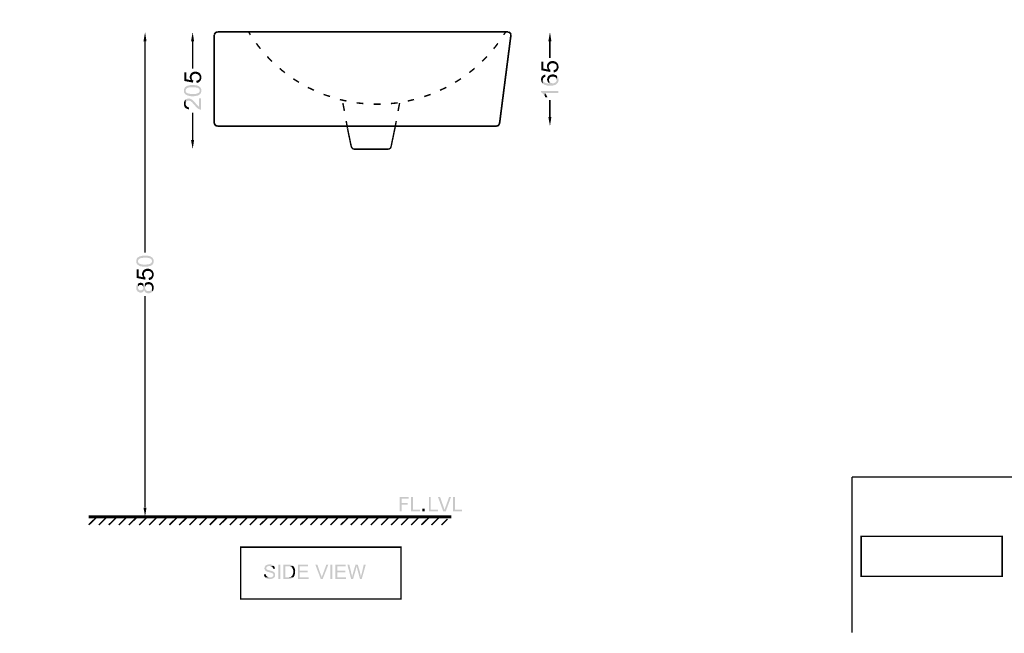
# Model space of a CAD drawing. Units: millimetres. Extents: x 5 to 292, y 4 to 205.
# Drawn here: x 5 to 178, y 5 to 112 of the extents above; entities that cross this region are included whole.
import ezdxf

# ---------------------------------------------------------------- set-up
doc = ezdxf.new("R2010")
doc.units = ezdxf.units.MM
doc.layers.add('H', color=7, linetype='Continuous')
doc.layers.add('P', color=7, linetype='Continuous')

msp = doc.modelspace()

# ---------------------------------------------------------------- hatches: boundary and pattern name
at = {"layer": 'H', "linetype": 'Continuous'}
for points in [[(26.723, 108.62), (27.005, 110.225), (27.252, 108.62), (26.723, 108.62)], [(35.066, 108.62), (35.348, 110.225), (35.595, 108.62), (35.066, 108.62)], [(97.719, 108.62), (98.002, 110.225), (98.249, 108.62), (97.719, 108.62)], [(98.037, 103.223), (96.485, 103.523), (96.485, 105.022), (96.855, 105.022), (96.855, 103.823), (97.649, 103.646), (97.684, 104.81), (97.737, 104.881), (97.79, 104.105), (97.808, 103.928), (97.896, 103.734), (98.037, 103.611), (98.072, 103.576), (98.037, 103.223)], [(97.649, 103.646), (97.614, 103.734), (97.578, 103.805), (97.525, 103.875), (97.508, 103.964), (97.49, 104.034), (97.473, 104.105), (97.473, 104.299), (97.49, 104.387), (97.49, 104.475), (97.525, 104.528), (97.543, 104.616), (97.684, 104.81), (97.649, 103.646)], [(97.79, 104.105), (97.737, 104.881), (97.808, 104.934), (97.878, 104.987), (98.002, 105.057), (98.302, 105.145), (98.619, 105.145), (98.919, 105.057), (99.06, 104.987), (99.131, 104.934), (99.201, 104.863), (99.201, 104.228), (99.183, 104.334), (99.095, 104.475), (99.007, 104.563), (98.884, 104.669), (98.743, 104.722), (98.443, 104.775), (98.302, 104.757), (98.213, 104.722), (98.143, 104.704), (98.002, 104.599), (97.878, 104.475), (97.825, 104.334), (97.808, 104.246), (97.79, 104.158), (97.79, 104.105)], [(98.672, 103.17), (98.637, 103.54), (98.743, 103.558), (98.831, 103.611), (98.901, 103.628), (99.042, 103.734), (99.148, 103.875), (99.201, 104.052), (99.201, 104.14), (99.201, 104.863), (99.272, 104.81), (99.342, 104.704), (99.466, 104.458), (99.501, 104.193), (99.501, 103.928), (99.43, 103.699), (99.289, 103.47), (99.113, 103.293), (98.866, 103.188), (98.707, 103.17), (98.672, 103.17)], [(35.401, 101.353), (33.867, 101.653), (33.867, 103.17), (34.219, 103.17), (34.219, 101.953), (35.031, 101.776), (35.048, 102.941), (35.119, 103.011), (35.154, 102.253), (35.19, 102.076), (35.26, 101.882), (35.401, 101.741), (35.454, 101.723), (35.401, 101.353)], [(35.031, 101.776), (34.978, 101.865), (34.943, 101.935), (34.907, 102.023), (34.872, 102.112), (34.854, 102.164), (34.837, 102.253), (34.837, 102.447), (34.854, 102.517), (34.854, 102.605), (34.907, 102.676), (34.925, 102.764), (35.048, 102.941), (35.031, 101.776)], [(35.154, 102.253), (35.119, 103.011), (35.172, 103.082), (35.243, 103.117), (35.366, 103.205), (35.666, 103.276), (35.983, 103.276), (36.301, 103.188), (36.424, 103.117), (36.513, 103.082), (36.565, 102.993), (36.565, 102.358), (36.548, 102.464), (36.46, 102.605), (36.389, 102.694), (36.248, 102.799), (36.124, 102.87), (35.807, 102.923), (35.666, 102.888), (35.578, 102.87), (35.507, 102.835), (35.366, 102.747), (35.243, 102.605), (35.19, 102.482), (35.172, 102.376), (35.154, 102.288), (35.154, 102.253)], [(36.036, 101.3), (36.001, 101.688), (36.107, 101.706), (36.195, 101.741), (36.283, 101.776), (36.424, 101.865), (36.53, 102.023), (36.583, 102.182), (36.565, 102.27), (36.565, 102.993), (36.636, 102.941), (36.724, 102.835), (36.83, 102.588), (36.883, 102.341), (36.865, 102.076), (36.795, 101.829), (36.654, 101.618), (36.477, 101.441), (36.23, 101.335), (36.089, 101.3), (36.036, 101.3)], [(96.732, 101.194), (96.661, 101.247), (96.573, 101.388), (96.467, 101.688), (96.449, 101.847), (96.449, 102.076), (96.485, 102.2), (96.591, 102.429), (96.767, 102.605), (96.996, 102.711), (97.12, 102.747), (97.19, 102.764), (97.208, 102.376), (97.049, 102.341), (96.926, 102.253), (96.82, 102.129), (96.767, 102.041), (96.749, 101.953), (96.749, 101.865), (96.732, 101.194)], [(98.39, 100.824), (97.543, 100.842), (97.067, 100.965), (96.89, 101.071), (96.855, 101.106), (96.785, 101.124), (96.732, 101.194), (96.749, 101.865), (96.749, 101.776), (96.767, 101.706), (96.855, 101.547), (97.049, 101.388), (97.367, 101.247), (97.702, 101.194), (97.913, 101.194), (97.913, 101.529), (98.072, 101.353), (98.143, 101.318), (98.213, 101.3), (98.46, 101.23), (98.566, 101.247), (98.654, 101.247), (98.743, 101.283), (98.795, 101.3), (98.866, 101.335), (99.007, 101.424), (99.113, 101.547), (99.183, 101.706), (99.201, 101.776), (99.201, 101.847), (99.219, 102.553), (99.272, 102.482), (99.325, 102.411), (99.395, 102.323), (99.466, 102.129), (99.519, 101.812), (99.448, 101.512), (99.36, 101.318), (99.219, 101.159), (99.042, 101.018), (98.954, 100.983), (98.884, 100.93), (98.795, 100.912), (98.39, 100.824)], [(97.913, 101.194), (97.843, 101.23), (97.702, 101.371), (97.561, 101.618), (97.508, 101.829), (97.508, 101.988), (97.525, 102.076), (97.561, 102.217), (97.649, 102.394), (97.737, 102.5), (97.79, 102.553), (97.825, 101.847), (97.843, 101.759), (97.843, 101.688), (97.896, 101.6), (97.913, 101.529), (97.913, 101.194)], [(97.825, 101.847), (97.79, 102.553), (97.913, 102.641), (98.055, 102.729), (98.372, 102.799), (98.707, 102.782), (99.025, 102.676), (99.166, 102.588), (99.219, 102.553), (99.201, 101.847), (99.201, 101.935), (99.201, 101.988), (99.148, 102.094), (99.042, 102.235), (98.848, 102.358), (98.619, 102.411), (98.372, 102.411), (98.16, 102.358), (98.019, 102.27), (97.949, 102.182), (97.896, 102.094), (97.861, 101.97), (97.843, 101.918), (97.825, 101.847)], [(34.114, 99.289), (34.061, 99.325), (33.955, 99.466), (33.849, 99.624), (33.814, 99.766), (33.814, 100.136), (33.849, 100.189), (33.884, 100.33), (34.025, 100.559), (34.378, 100.789), (34.96, 100.93), (35.56, 100.93), (35.807, 100.894), (35.895, 100.894), (35.966, 100.877), (36.23, 100.824), (36.565, 100.63), (36.724, 100.471), (36.83, 100.277), (36.883, 100.048), (36.865, 99.801), (36.795, 99.554), (36.724, 99.413), (36.654, 99.342), (36.601, 99.307), (36.565, 99.942), (36.565, 100.03), (36.548, 100.118), (36.46, 100.277), (36.336, 100.383), (36.177, 100.453), (35.719, 100.542), (35.366, 100.559), (35.119, 100.559), (34.96, 100.542), (34.678, 100.506), (34.519, 100.453), (34.484, 100.436), (34.413, 100.401), (34.378, 100.383), (34.29, 100.33), (34.237, 100.259), (34.184, 100.189), (34.167, 100.136), (34.131, 100.048), (34.114, 99.995), (34.114, 99.289)], [(35.348, 98.972), (35.066, 98.972), (34.502, 99.078), (34.237, 99.201), (34.114, 99.289), (34.114, 99.854), (34.131, 99.801), (34.167, 99.713), (34.272, 99.589), (34.484, 99.466), (35.031, 99.36), (35.348, 99.342), (35.578, 99.342), (35.683, 99.378), (35.842, 99.378), (36.019, 99.413), (36.177, 99.466), (36.23, 99.483), (36.318, 99.519), (36.46, 99.642), (36.548, 99.766), (36.565, 99.836), (36.565, 99.942), (36.601, 99.307), (36.565, 99.272), (36.318, 99.113), (35.807, 98.989), (35.507, 98.972), (35.348, 98.972)], [(36.742, 96.591), (36.654, 96.626), (36.46, 96.696), (36.107, 96.926), (35.666, 97.42), (35.384, 97.737), (35.331, 97.808), (35.278, 97.878), (35.225, 97.913), (35.119, 98.002), (34.925, 98.143), (34.784, 98.178), (34.713, 98.178), (34.643, 98.213), (34.555, 98.178), (34.484, 98.178), (34.361, 98.125), (34.255, 98.037), (34.184, 97.913), (34.167, 97.843), (34.114, 97.684), (34.114, 98.372), (34.184, 98.443), (34.237, 98.478), (34.431, 98.548), (34.749, 98.584), (35.048, 98.478), (35.331, 98.302), (35.701, 97.931), (36.177, 97.367), (36.407, 97.155), (36.46, 97.102), (36.46, 98.584), (36.83, 98.584), (36.83, 96.591), (36.742, 96.591)], [(97.084, 99.007), (97.014, 99.095), (96.926, 99.254), (96.661, 99.501), (96.52, 99.607), (96.449, 99.642), (96.449, 99.907), (99.466, 99.907), (99.466, 99.519), (97.102, 99.519), (97.084, 99.007)], [(97.19, 98.795), (97.155, 98.866), (97.12, 98.954), (97.084, 99.007), (97.102, 99.519), (97.155, 99.483), (97.261, 99.342), (97.455, 99.025), (97.525, 98.866), (97.543, 98.795), (97.19, 98.795)], [(34.696, 96.661), (34.59, 96.679), (34.413, 96.732), (34.131, 96.855), (33.937, 97.084), (33.831, 97.367), (33.814, 97.543), (33.814, 97.825), (33.884, 98.055), (33.99, 98.266), (34.061, 98.319), (34.114, 98.372), (34.114, 97.631), (34.114, 97.525), (34.202, 97.314), (34.343, 97.155), (34.537, 97.049), (34.643, 97.049), (34.731, 97.049), (34.696, 96.661)], [(98.002, 93.715), (97.719, 95.338), (98.249, 95.338), (98.002, 93.715)], [(35.348, 89.676), (35.066, 91.281), (35.595, 91.281), (35.348, 89.676)], [(25.753, 69.374), (25.7, 69.427), (25.594, 69.55), (25.488, 69.709), (25.453, 69.85), (25.453, 70.22), (25.488, 70.291), (25.523, 70.432), (25.665, 70.644), (26.017, 70.873), (26.599, 71.014), (27.199, 71.014), (27.446, 70.997), (27.534, 70.997), (27.605, 70.961), (27.869, 70.908), (28.205, 70.732), (28.363, 70.556), (28.469, 70.362), (28.522, 70.132), (28.504, 69.885), (28.434, 69.638), (28.363, 69.497), (28.293, 69.444), (28.24, 69.409), (28.205, 70.026), (28.205, 70.115), (28.187, 70.22), (28.099, 70.379), (27.975, 70.467), (27.817, 70.556), (27.358, 70.644), (27.005, 70.644), (26.758, 70.644), (26.599, 70.626), (26.317, 70.591), (26.158, 70.538), (26.123, 70.52), (26.053, 70.503), (26.017, 70.485), (25.929, 70.414), (25.876, 70.362), (25.823, 70.291), (25.806, 70.22), (25.77, 70.132), (25.753, 70.079), (25.753, 69.374)], [(26.988, 69.056), (26.705, 69.074), (26.141, 69.162), (25.876, 69.303), (25.753, 69.374), (25.753, 69.956), (25.77, 69.885), (25.806, 69.815), (25.912, 69.674), (26.123, 69.55), (26.67, 69.444), (26.988, 69.444), (27.217, 69.444), (27.323, 69.462), (27.481, 69.462), (27.658, 69.497), (27.817, 69.55), (27.869, 69.568), (27.958, 69.603), (28.099, 69.744), (28.187, 69.868), (28.205, 69.938), (28.205, 70.026), (28.24, 69.409), (28.205, 69.356), (27.958, 69.215), (27.446, 69.092), (27.146, 69.056), (26.988, 69.056)], [(27.04, 66.798), (25.506, 67.098), (25.506, 68.598), (25.859, 68.598), (25.859, 67.381), (26.67, 67.222), (26.688, 68.386), (26.758, 68.439), (26.793, 67.68), (26.829, 67.504), (26.899, 67.31), (27.04, 67.187), (27.093, 67.151), (27.04, 66.798)], [(26.67, 67.222), (26.617, 67.31), (26.582, 67.363), (26.547, 67.451), (26.511, 67.539), (26.494, 67.592), (26.476, 67.68), (26.476, 67.874), (26.494, 67.963), (26.494, 68.051), (26.547, 68.104), (26.564, 68.192), (26.688, 68.386), (26.67, 67.222)], [(26.793, 67.68), (26.758, 68.439), (26.811, 68.509), (26.882, 68.545), (27.005, 68.633), (27.305, 68.721), (27.623, 68.721), (27.94, 68.633), (28.063, 68.545), (28.152, 68.509), (28.205, 68.421), (28.205, 67.786), (28.187, 67.91), (28.099, 68.051), (28.028, 68.121), (27.887, 68.245), (27.764, 68.298), (27.446, 68.351), (27.305, 68.315), (27.217, 68.298), (27.146, 68.28), (27.005, 68.174), (26.882, 68.051), (26.829, 67.91), (26.811, 67.822), (26.793, 67.733), (26.793, 67.68)], [(27.675, 66.728), (27.64, 67.116), (27.746, 67.134), (27.834, 67.187), (27.922, 67.204), (28.063, 67.31), (28.169, 67.451), (28.222, 67.628), (28.205, 67.716), (28.205, 68.421), (28.275, 68.386), (28.363, 68.28), (28.469, 68.033), (28.522, 67.769), (28.504, 67.504), (28.434, 67.275), (28.293, 67.045), (28.116, 66.869), (27.869, 66.763), (27.728, 66.728), (27.675, 66.728)], [(27.517, 64.4), (27.34, 64.453), (27.27, 64.47), (27.129, 64.541), (26.988, 64.647), (26.899, 64.788), (26.882, 64.876), (26.829, 64.946), (26.793, 64.893), (26.723, 64.752), (26.547, 64.594), (26.335, 64.523), (26.088, 64.541), (25.859, 64.629), (25.665, 64.77), (25.523, 64.982), (25.453, 65.229), (25.453, 65.352), (25.453, 65.564), (25.506, 65.723), (25.576, 65.881), (25.665, 66.005), (25.735, 66.075), (25.753, 65.405), (25.77, 65.282), (25.823, 65.14), (25.876, 65.052), (25.982, 64.964), (26.141, 64.911), (26.317, 64.911), (26.494, 64.982), (26.582, 65.07), (26.635, 65.14), (26.688, 65.282), (26.688, 65.405), (26.705, 66.058), (26.758, 65.969), (26.793, 65.899), (26.829, 65.828), (26.882, 65.899), (26.899, 65.969), (26.935, 66.058), (27.005, 66.128), (27.005, 65.37), (27.005, 65.246), (27.111, 65.035), (27.252, 64.876), (27.464, 64.788), (27.675, 64.788), (27.887, 64.841), (28.063, 64.964), (28.187, 65.176), (28.205, 65.317), (28.205, 65.405), (28.258, 64.682), (28.187, 64.611), (28.028, 64.505), (27.711, 64.4), (27.517, 64.4)], [(25.753, 65.405), (25.735, 66.075), (25.806, 66.128), (25.876, 66.163), (25.982, 66.216), (26.211, 66.269), (26.423, 66.234), (26.635, 66.128), (26.705, 66.058), (26.688, 65.405), (26.688, 65.476), (26.67, 65.564), (26.635, 65.634), (26.564, 65.74), (26.458, 65.828), (26.335, 65.881), (26.264, 65.881), (26.158, 65.864), (26.053, 65.864), (25.964, 65.811), (25.859, 65.705), (25.788, 65.599), (25.77, 65.528), (25.753, 65.458), (25.753, 65.405)], [(28.258, 64.682), (28.205, 65.405), (28.205, 65.528), (28.116, 65.758), (27.958, 65.917), (27.746, 65.987), (27.534, 66.005), (27.323, 65.952), (27.146, 65.811), (27.023, 65.599), (27.005, 65.458), (27.005, 66.128), (27.04, 66.181), (27.111, 66.234), (27.199, 66.287), (27.34, 66.34), (27.587, 66.393), (27.922, 66.34), (28.134, 66.234), (28.258, 66.128), (28.293, 66.058), (28.363, 65.987), (28.399, 65.934), (28.416, 65.846), (28.452, 65.793), (28.487, 65.687), (28.504, 65.511), (28.504, 65.405), (28.504, 65.211), (28.487, 65.105), (28.416, 64.911), (28.381, 64.823), (28.346, 64.77), (28.258, 64.682)], [(71.632, 26.158), (71.632, 28.663), (73.219, 28.663), (73.219, 28.363), (71.967, 28.363), (71.967, 27.658), (73.043, 27.658), (73.043, 27.358), (71.967, 27.358), (71.967, 26.158), (71.632, 26.158)], [(73.607, 26.158), (73.607, 28.663), (73.96, 28.663), (73.96, 26.458), (75.195, 26.458), (75.195, 26.158), (73.607, 26.158)], [(76.764, 26.158), (76.764, 28.663), (77.1, 28.663), (77.1, 26.458), (78.352, 26.458), (78.352, 26.158), (76.764, 26.158)], [(79.287, 26.158), (78.37, 28.663), (78.74, 28.663), (79.516, 26.458), (79.287, 26.158)], [(79.287, 26.158), (79.516, 26.458), (80.31, 28.663), (80.645, 28.663), (79.728, 26.158), (79.287, 26.158)], [(81.015, 26.158), (81.015, 28.663), (81.368, 28.663), (81.368, 26.458), (82.603, 26.458), (82.603, 26.158), (81.015, 26.158)], [(27.005, 25.224), (26.723, 26.829), (27.252, 26.829), (27.005, 25.224)], [(75.6, 26.158), (75.6, 26.635), (76.006, 26.635), (76.006, 26.158), (75.6, 26.158)], [(48.824, 14.27), (48.507, 14.323), (48.225, 14.446), (48.101, 14.534), (48.066, 14.587), (49.036, 14.587), (49.142, 14.605), (49.336, 14.693), (49.442, 14.781), (49.495, 14.87), (49.512, 14.958), (49.495, 15.064), (49.477, 15.134), (49.459, 15.187), (49.407, 15.24), (49.336, 15.311), (49.177, 15.381), (48.789, 15.487), (48.595, 15.522), (48.348, 15.61), (48.295, 15.646), (48.225, 15.699), (48.084, 15.787), (48.031, 15.84), (47.995, 15.928), (47.96, 15.998), (47.943, 16.051), (47.943, 16.245), (47.96, 16.316), (47.96, 16.369), (48.013, 16.492), (48.137, 16.651), (48.295, 16.757), (48.489, 16.828), (48.613, 16.845), (48.683, 16.863), (48.983, 16.863), (49.142, 16.828), (49.407, 16.739), (49.548, 16.633), (49.583, 16.563), (48.666, 16.563), (48.525, 16.528), (48.419, 16.475), (48.313, 16.387), (48.26, 16.281), (48.242, 16.175), (48.278, 16.069), (48.366, 15.963), (48.419, 15.928), (48.472, 15.91), (48.525, 15.893), (48.807, 15.822), (49.265, 15.699), (49.548, 15.575), (49.653, 15.487), (49.689, 15.452), (49.724, 15.381), (49.759, 15.311), (49.812, 15.134), (49.812, 14.905), (49.777, 14.764), (49.671, 14.587), (49.442, 14.411), (49.142, 14.305), (48.824, 14.27)], [(49.442, 16.104), (49.424, 16.175), (49.389, 16.281), (49.336, 16.404), (49.283, 16.457), (49.177, 16.528), (49.001, 16.563), (48.895, 16.563), (49.583, 16.563), (49.636, 16.528), (49.671, 16.457), (49.742, 16.263), (49.759, 16.193), (49.759, 16.122), (49.442, 16.104)], [(50.359, 14.323), (50.359, 16.828), (50.694, 16.828), (50.694, 14.323), (50.359, 14.323)], [(52.335, 14.323), (52.158, 14.323), (51.259, 14.323), (51.259, 16.828), (52.282, 16.828), (52.458, 16.81), (52.776, 16.722), (52.934, 16.616), (52.97, 16.563), (52.105, 16.528), (51.576, 16.528), (51.576, 14.623), (53.005, 14.605), (52.934, 14.552), (52.864, 14.499), (52.687, 14.411), (52.335, 14.323)], [(53.005, 14.605), (51.576, 14.623), (52.282, 14.623), (52.405, 14.64), (52.617, 14.693), (52.723, 14.781), (52.758, 14.834), (52.846, 14.958), (52.899, 15.081), (52.97, 15.311), (52.97, 15.452), (52.97, 15.857), (52.881, 16.157), (52.74, 16.351), (52.617, 16.439), (52.476, 16.492), (52.299, 16.528), (52.211, 16.528), (52.105, 16.528), (52.97, 16.563), (53.023, 16.51), (53.058, 16.457), (53.128, 16.387), (53.234, 16.175), (53.322, 15.822), (53.305, 15.293), (53.164, 14.834), (53.04, 14.658), (53.005, 14.605)], [(53.799, 14.323), (53.799, 16.828), (55.598, 16.828), (55.598, 16.528), (54.134, 16.528), (54.134, 15.769), (55.51, 15.769), (55.51, 15.469), (54.134, 15.469), (54.134, 14.623), (55.668, 14.623), (55.668, 14.323), (53.799, 14.323)], [(57.803, 14.323), (56.85, 16.828), (57.203, 16.828), (57.838, 14.993), (57.891, 14.94), (57.926, 14.817), (57.944, 14.728), (57.979, 14.658), (57.979, 14.605), (57.997, 14.605), (57.803, 14.323)], [(57.803, 14.323), (57.997, 14.605), (57.997, 14.711), (58.085, 14.905), (58.12, 14.993), (58.79, 16.828), (59.143, 16.828), (58.155, 14.323), (57.803, 14.323)], [(59.478, 14.323), (59.478, 16.828), (59.813, 16.828), (59.813, 14.323), (59.478, 14.323)], [(60.378, 14.323), (60.378, 16.828), (62.177, 16.828), (62.177, 16.528), (60.731, 16.528), (60.731, 15.769), (62.107, 15.769), (62.107, 15.469), (60.731, 15.469), (60.731, 14.623), (62.248, 14.623), (62.248, 14.323), (60.378, 14.323)], [(63.13, 14.323), (62.477, 16.828), (62.812, 16.828), (63.2, 15.187), (63.218, 15.117), (63.235, 15.046), (63.235, 14.975), (63.271, 14.923), (63.288, 14.834), (63.288, 14.764), (63.306, 14.711), (63.306, 14.676), (63.13, 14.323)], [(63.13, 14.323), (63.306, 14.676), (63.324, 14.781), (63.394, 15.046), (63.412, 15.134), (63.906, 16.828), (64.294, 16.828), (64.082, 16.528), (64.064, 16.439), (64.029, 16.316), (64.029, 16.245), (63.482, 14.323), (63.13, 14.323)], [(64.682, 14.323), (64.17, 16.228), (64.135, 16.334), (64.117, 16.422), (64.082, 16.457), (64.082, 16.528), (64.294, 16.828), (64.664, 15.558), (64.682, 15.487), (64.682, 15.434), (64.699, 15.346), (64.752, 15.205), (64.77, 15.134), (64.77, 15.064), (64.805, 14.94), (64.805, 14.87), (64.823, 14.817), (64.823, 14.728), (64.858, 14.676), (64.682, 14.323)], [(64.682, 14.323), (64.858, 14.676), (64.858, 14.728), (64.893, 14.852), (64.893, 14.94), (64.929, 15.064), (64.964, 15.152), (64.982, 15.205), (65.352, 16.828), (65.705, 16.828), (64.999, 14.323), (64.682, 14.323)], [(48.066, 14.587), (47.978, 14.676), (47.89, 14.87), (47.854, 15.011), (47.854, 15.064), (47.837, 15.134), (48.154, 15.152), (48.172, 15.081), (48.189, 14.993), (48.207, 14.94), (48.26, 14.852), (48.366, 14.746), (48.542, 14.64), (48.754, 14.587), (48.842, 14.587), (48.066, 14.587)]]:
    msp.add_hatch(color=256, dxfattribs=at).paths.add_polyline_path(points)

# ---------------------------------------------------------------- linework, layer by layer
at = {"layer": 'P'}
for points, const_width in [([(5.027, 205.034), (5.027, 4.904), (291.977, 4.904), (291.977, 205.034), (5.027, 205.034)], 0.021), ([(39.141, 109.732), (39.141, 94.227)], 0.296), ([(39.652, 110.225), (39.458, 110.173), (39.317, 110.067), (39.211, 109.926), (39.176, 109.732)], 0.296), ([(39.652, 110.243), (90.664, 110.243)], 0.296), ([(45.156, 110.243), (45.473, 109.732)], 0.254), ([(91.158, 109.732), (89.165, 94.227)], 0.296), ([(89.888, 109.732), (90.223, 110.243)], 0.254), ([(91.158, 109.732), (91.105, 109.926), (90.999, 110.067), (90.858, 110.173), (90.664, 110.225)], 0.296), ([(27.005, 108.638), (27.005, 71.543)], 0.254), ([(35.331, 108.62), (35.331, 103.805)], 0.254), ([(46.514, 108.25), (46.814, 107.827), (47.237, 107.297)], 0.254), ([(88.124, 107.297), (88.565, 107.827), (88.865, 108.25)], 0.254), ([(97.984, 108.62), (97.984, 105.657)], 0.254), ([(48.419, 105.939), (48.719, 105.622), (49.265, 105.075)], 0.254), ([(86.113, 105.093), (86.642, 105.622), (86.942, 105.939)], 0.254), ([(50.606, 103.858), (50.853, 103.628), (51.523, 103.099)], 0.254), ([(83.855, 103.117), (84.508, 103.628), (84.79, 103.858)], 0.254), ([(52.987, 102.041), (53.199, 101.9), (53.993, 101.406)], 0.254), ([(81.368, 101.406), (82.162, 101.9), (82.391, 102.059)], 0.254), ([(55.545, 100.524), (55.721, 100.436), (56.638, 100.013)], 0.254), ([(78.722, 100.013), (79.64, 100.436), (79.816, 100.524)], 0.254), ([(58.297, 99.289), (58.402, 99.254), (59.425, 98.919)], 0.254), ([(61.154, 98.39), (62.318, 98.125)], 0.254), ([(73.06, 98.125), (74.172, 98.39)], 0.254), ([(75.953, 98.919), (76.976, 99.254), (77.082, 99.289)], 0.254), ([(97.984, 95.338), (97.984, 98.302)], 0.254), ([(61.683, 97.772), (61.948, 96.397)], 0.254), ([(64.1, 97.808), (65.282, 97.684)], 0.254), ([(67.081, 97.578), (68.298, 97.578)], 0.254), ([(70.097, 97.684), (71.279, 97.808)], 0.254), ([(71.632, 97.772), (71.367, 96.379)], 0.254), ([(35.331, 91.299), (35.331, 96.097)], 0.254), ([(39.176, 94.227), (39.211, 94.051), (39.317, 93.892), (39.458, 93.786), (39.652, 93.751)], 0.296), ([(39.652, 93.733), (88.653, 93.733)], 0.296), ([(62.265, 94.633), (62.512, 93.257)], 0.254), ([(62.512, 93.239), (63.147, 90.188)], 0.254), ([(70.785, 93.239), (70.15, 90.188)], 0.254), ([(71.049, 94.615), (70.785, 93.239)], 0.254), ([(88.653, 93.751), (88.847, 93.786), (88.988, 93.892), (89.094, 94.051), (89.147, 94.227)], 0.296), ([(63.165, 90.188), (63.218, 89.994), (63.324, 89.853), (63.465, 89.747), (63.659, 89.711)], 0.254), ([(63.659, 89.676), (69.656, 89.676)], 0.254), ([(69.656, 89.711), (69.832, 89.747), (69.991, 89.853), (70.097, 89.994), (70.132, 90.188)], 0.254), ([(27.005, 26.846), (27.005, 63.923)], 0.254), ([(291.977, 32.173), (150.971, 32.173)], 0.254), ([(150.971, 32.173), (150.971, 4.904)], 0.254), ([(17.127, 25.224), (80.68, 25.224)], 0.508), ([(17.127, 23.795), (18.574, 25.224)], 0.254), ([(18.874, 23.777), (20.338, 25.224)], 0.254), ([(20.62, 23.777), (22.102, 25.224)], 0.254), ([(22.401, 23.777), (23.865, 25.224)], 0.254), ([(24.165, 23.777), (25.647, 25.224)], 0.254), ([(25.947, 23.777), (27.393, 25.224)], 0.254), ([(27.711, 23.777), (29.175, 25.224)], 0.254), ([(29.475, 23.777), (30.939, 25.224)], 0.254), ([(31.256, 23.777), (32.72, 25.224)], 0.254), ([(33.002, 23.777), (34.466, 25.224)], 0.254), ([(34.784, 23.777), (36.248, 25.224)], 0.254), ([(36.548, 23.777), (38.012, 25.224)], 0.254), ([(38.329, 23.777), (39.776, 25.224)], 0.254), ([(40.076, 23.777), (41.54, 25.224)], 0.254), ([(41.857, 23.777), (43.321, 25.224)], 0.254), ([(43.621, 23.777), (45.067, 25.224)], 0.254), ([(45.385, 23.777), (46.849, 25.224)], 0.254), ([(47.149, 23.777), (48.63, 25.224)], 0.254), ([(48.93, 23.777), (50.394, 25.224)], 0.254), ([(50.677, 23.777), (52.158, 25.224)], 0.254), ([(52.458, 23.777), (53.922, 25.224)], 0.254), ([(54.222, 23.777), (55.704, 25.224)], 0.254), ([(56.003, 23.777), (57.45, 25.224)], 0.254), ([(57.75, 23.777), (59.231, 25.224)], 0.254), ([(59.531, 23.777), (60.995, 25.224)], 0.254), ([(61.295, 23.777), (62.777, 25.224)], 0.254), ([(63.059, 23.777), (64.523, 25.224)], 0.254), ([(64.841, 23.777), (66.305, 25.224)], 0.254), ([(66.604, 23.777), (68.068, 25.224)], 0.254), ([(68.386, 23.777), (69.832, 25.224)], 0.254), ([(70.132, 23.777), (71.596, 25.224)], 0.254), ([(71.914, 23.777), (73.378, 25.224)], 0.254), ([(73.678, 23.777), (75.124, 25.224)], 0.254), ([(75.442, 23.777), (76.906, 25.224)], 0.254), ([(77.205, 23.777), (78.669, 25.224)], 0.254), ([(78.987, 23.777), (80.028, 24.818)], 0.254), ([(152.576, 14.781), (152.576, 21.784), (177.288, 21.784), (177.288, 14.781), (152.576, 14.781)], 0.254), ([(71.878, 10.777), (71.878, 19.879), (43.78, 19.879), (43.78, 10.777), (71.878, 10.777)], 0.254)]:
    msp.add_lwpolyline(points, dxfattribs=dict(at, const_width=const_width))

doc.saveas('drawing.dxf')
